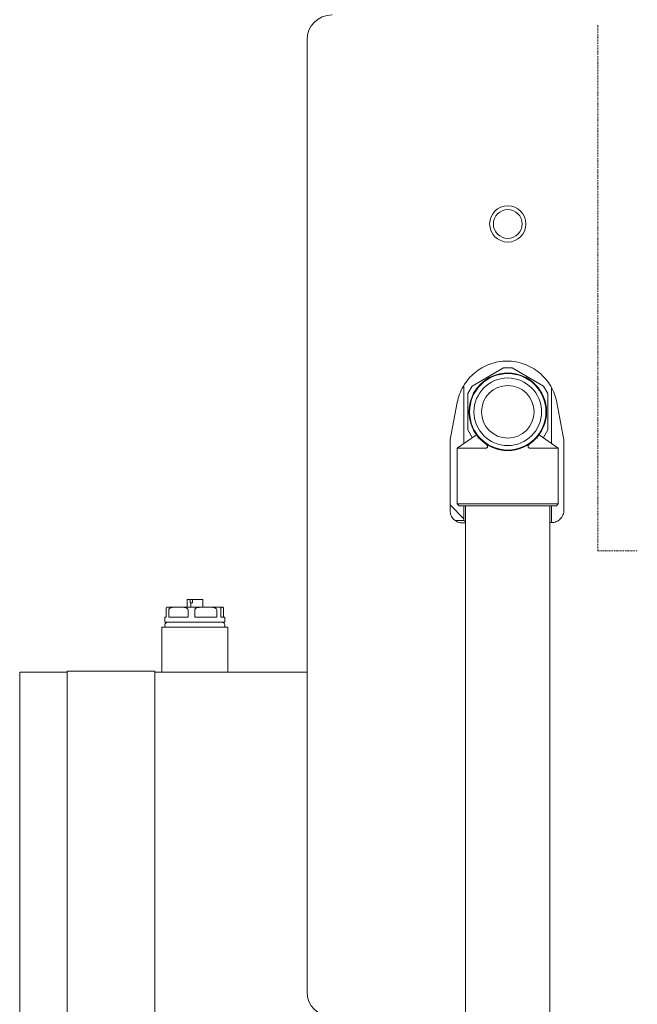
# Model space of a CAD drawing. Units: millimetres. Extents: x -17627499 to 15207, y 19502 to 57101224.
# Drawn here: x 511 to 757, y 21684 to 22077 of the extents above; entities that cross this region are included whole.
import ezdxf

# ---------------------------------------------------------------- set-up
doc = ezdxf.new("R2010")
doc.units = ezdxf.units.MM
doc.linetypes.add('DASHDOT', pattern=[1, 0.5, -0.25, 0, -0.25])
doc.layers.add('2DR_PLS_SYGN', color=146, linetype='DASHDOT', lineweight=18)
doc.layers.add('Sichtbare Kanten(DIN)', color=179, linetype='Continuous', lineweight=18)

msp = doc.modelspace()

# ---------------------------------------------------------------- linework, layer by layer
at = {"layer": '2DR_PLS_SYGN'}
for q in [(741.6, 22075.06), (757.43, 21864.97)]:
    msp.add_line((741.6, 21864.97), q, dxfattribs=at)
at = {"layer": 'Sichtbare Kanten(DIN)', "color": 0}
for p, q in [((625.47, 21688.88), (625.47, 22068.88)), ((691.39, 21930.68), (703.94, 21937.92)), ((707.41, 21937.92), (703.94, 21937.92)), ((707.41, 21937.92), (719.96, 21930.68)), ((688.17, 21907.8), (688.17, 21931.08)), ((691.39, 21930.68), (689.66, 21927.68)), ((721.69, 21927.68), (719.96, 21930.68)), ((689.66, 21913.19), (689.66, 21927.68)), ((721.69, 21927.68), (721.69, 21913.19)), ((723.17, 21907.8), (723.17, 21930.07)), ((685.49, 21924.15), (682.71, 21909.31)), ((728.03, 21909.3), (725.28, 21924.12)), ((693.17, 21911.27), (685.47, 21905.93)), ((689.66, 21913.19), (691.39, 21910.19)), ((693.17, 21911.27), (693.15, 21911.3)), ((718.17, 21911.27), (725.87, 21905.93)), ((718.2, 21911.3), (718.18, 21911.27)), ((719.96, 21910.19), (721.69, 21913.19)), ((682.63, 21881), (682.63, 21908.4)), ((691.51, 21910.12), (691.39, 21910.19)), ((719.96, 21910.19), (719.84, 21910.12)), ((728.11, 21908.38), (728.11, 21881.21)), ((685.47, 21905.93), (696.7, 21905.93)), ((685.47, 21905.93), (685.47, 21883.68)), ((712.99, 21906.77), (712.99, 21906.77)), ((714.65, 21905.93), (725.87, 21905.93)), ((725.87, 21905.93), (725.87, 21883.68)), ((725.87, 21883.68), (685.47, 21883.68)), ((686.22, 21882.93), (685.47, 21883.68)), ((725.12, 21882.93), (725.87, 21883.68)), ((688.17, 21877.68), (682.63, 21883.23)), ((686.22, 21882.93), (725.12, 21882.93)), ((688.17, 21877.06), (688.17, 21882.93)), ((688.82, 21882.93), (688.82, 21450.93)), ((722.52, 21882.93), (722.52, 21450.93)), ((723.17, 21876.19), (723.17, 21882.93)), ((688.17, 21877.06), (684.59, 21877.06)), ((687.64, 21876.04), (688.82, 21876.05)), ((722.52, 21876.19), (723.14, 21876.19)), ((578.8, 21845.43), (577.55, 21845.43)), ((577.55, 21842.43), (577.55, 21845.43)), ((578.8, 21845.43), (579.69, 21845.43)), ((578.8, 21844.13), (578.8, 21845.43)), ((579.01, 21844.13), (578.8, 21844.13)), ((579.69, 21844.13), (579.01, 21844.13)), ((579.01, 21842.43), (579.01, 21844.13)), ((579.69, 21845.43), (579.69, 21844.13)), ((583.79, 21845.43), (579.69, 21845.43)), ((583.79, 21842.43), (583.79, 21845.43)), ((569.19, 21838.43), (569.19, 21841.43)), ((569.67, 21842.43), (574.09, 21842.43)), ((570.25, 21841.43), (570.25, 21838.43)), ((574.09, 21842.43), (585.01, 21842.43)), ((577.93, 21838.43), (577.93, 21841.43)), ((580.61, 21841.43), (580.61, 21838.43)), ((585.01, 21842.43), (591.6, 21842.43)), ((589.42, 21838.43), (589.42, 21841.43)), ((591.03, 21841.43), (591.03, 21838.43)), ((591.6, 21842.43), (591.67, 21842.43)), ((592.16, 21838.43), (592.16, 21841.43)), ((569.19, 21838.43), (568.67, 21838.43)), ((568.67, 21836.43), (568.67, 21838.43)), ((592.67, 21836.43), (568.67, 21836.43)), ((577.93, 21838.43), (570.25, 21838.43)), ((589.42, 21838.43), (580.61, 21838.43)), ((592.67, 21838.43), (591.03, 21838.43)), ((592.67, 21836.43), (592.67, 21838.43)), ((567.47, 21834.43), (593.87, 21834.43)), ((567.47, 21816.43), (567.47, 21834.43)), ((593.87, 21816.43), (593.87, 21834.43)), ((529.64, 21801.43), (529.64, 21816.93)), ((529.64, 21816.93), (564.64, 21816.93)), ((564.64, 21816.93), (564.64, 21801.43)), ((529.64, 21816.43), (510.67, 21816.43)), ((510.67, 21801.43), (510.67, 21816.43)), ((625.47, 21816.43), (564.64, 21816.43)), ((510.67, 21666.43), (510.67, 21801.43)), ((529.64, 21666.43), (529.64, 21801.43)), ((564.64, 21801.43), (564.64, 21666.43))]:
    msp.add_line(p, q, dxfattribs=at)
at = {"layer": 'Sichtbare Kanten(DIN)', "color": 0, "flags": 128}
for points in [[(725.28, 21924.12), (725.1, 21924.97), (724.89, 21925.83), (724.63, 21926.67), (724.34, 21927.5), (724.02, 21928.32), (723.66, 21929.12), (723.26, 21929.9), (722.84, 21930.67), (722.38, 21931.41), (721.88, 21932.14), (721.36, 21932.85), (720.8, 21933.53), (720.22, 21934.19), (719.61, 21934.82), (718.97, 21935.42), (718.31, 21935.99), (717.63, 21936.54), (716.91, 21937.05), (716.18, 21937.54), (715.43, 21937.99), (714.66, 21938.41), (713.87, 21938.8), (713.07, 21939.15), (712.26, 21939.46), (711.42, 21939.74), (710.58, 21939.98), (709.73, 21940.19), (708.87, 21940.36), (708, 21940.49), (707.13, 21940.59), (706.26, 21940.64), (705.39, 21940.66), (704.51, 21940.64), (703.63, 21940.59), (702.76, 21940.49), (701.9, 21940.36), (701.04, 21940.19), (700.19, 21939.99), (699.35, 21939.74), (698.52, 21939.46), (697.7, 21939.15), (696.9, 21938.8), (696.11, 21938.41), (695.34, 21938), (694.59, 21937.55), (693.86, 21937.07), (693.15, 21936.55), (692.46, 21936.01), (691.8, 21935.43), (691.16, 21934.83), (690.55, 21934.2), (689.97, 21933.54), (689.41, 21932.86), (688.89, 21932.16), (688.4, 21931.43), (687.94, 21930.69), (687.51, 21929.92), (687.11, 21929.13), (686.75, 21928.33), (686.42, 21927.52), (686.14, 21926.69), (685.88, 21925.85), (685.67, 21925), (685.49, 21924.15)], [(682.71, 21909.31), (682.65, 21908.86), (682.63, 21908.4)], [(693.84, 21909.89), (693.85, 21909.91), (693.87, 21909.96), (693.88, 21910.04), (693.88, 21910.14), (693.84, 21910.37), (693.72, 21910.57)], [(695.16, 21909.04), (695.22, 21908.99), (695.28, 21908.94), (695.33, 21908.88), (695.39, 21908.83), (695.45, 21908.78), (695.51, 21908.73), (695.57, 21908.68), (695.63, 21908.62), (695.69, 21908.57), (695.76, 21908.52), (695.82, 21908.47), (695.88, 21908.42), (695.95, 21908.36), (696.01, 21908.31), (696.08, 21908.26), (696.15, 21908.2), (696.22, 21908.15), (696.29, 21908.1), (696.36, 21908.05), (696.43, 21907.99), (696.5, 21907.94), (696.57, 21907.89), (696.64, 21907.84), (696.72, 21907.78)], [(696.72, 21907.78), (696.81, 21907.72), (696.9, 21907.65), (696.98, 21907.57), (697.07, 21907.49), (697.15, 21907.41), (697.23, 21907.32), (697.3, 21907.23), (697.37, 21907.14), (697.44, 21907.04), (697.49, 21906.94), (697.54, 21906.83), (697.57, 21906.71), (697.59, 21906.59), (697.59, 21906.47), (697.56, 21906.35), (697.5, 21906.24), (697.43, 21906.15), (697.34, 21906.08), (697.24, 21906.03), (697.13, 21905.99), (697.03, 21905.97), (696.92, 21905.95), (696.81, 21905.94), (696.7, 21905.93)], [(714.65, 21905.93), (714.54, 21905.94), (714.43, 21905.95), (714.32, 21905.96), (714.22, 21905.99), (714.11, 21906.03), (714.01, 21906.09), (713.92, 21906.15), (713.85, 21906.24), (713.79, 21906.35), (713.76, 21906.47), (713.76, 21906.59), (713.77, 21906.71), (713.81, 21906.83), (713.86, 21906.94), (713.91, 21907.04), (713.98, 21907.14), (714.05, 21907.23), (714.12, 21907.32), (714.2, 21907.41), (714.28, 21907.49), (714.36, 21907.57), (714.45, 21907.65), (714.54, 21907.72), (714.63, 21907.78)], [(714.63, 21907.78), (714.8, 21907.91), (714.97, 21908.03), (715.13, 21908.15), (715.29, 21908.28), (715.44, 21908.4), (715.59, 21908.52), (715.74, 21908.64), (715.88, 21908.76), (716.01, 21908.89), (716.15, 21909.01), (716.28, 21909.13), (716.4, 21909.24), (716.52, 21909.36), (716.64, 21909.48), (716.76, 21909.6), (716.87, 21909.71), (716.97, 21909.82), (717.08, 21909.93), (717.18, 21910.04), (717.27, 21910.15), (717.37, 21910.26), (717.46, 21910.36), (717.55, 21910.47), (717.63, 21910.57)], [(717.63, 21910.57), (717.51, 21910.37), (717.48, 21910.25), (717.46, 21910.14), (717.47, 21910.04), (717.48, 21909.96), (717.5, 21909.91), (717.51, 21909.89)], [(728.11, 21908.38), (728.09, 21908.84), (728.03, 21909.3)], [(682.63, 21881), (682.65, 21880.51), (682.73, 21880.02), (682.85, 21879.55), (683.01, 21879.08), (683.23, 21878.64), (683.48, 21878.22), (683.78, 21877.83), (684.11, 21877.47), (684.48, 21877.15), (684.87, 21876.86), (685.29, 21876.61), (685.74, 21876.41), (686.2, 21876.25), (686.67, 21876.13), (687.16, 21876.07), (687.64, 21876.04)], [(723.14, 21876.19), (723.62, 21876.22), (724.11, 21876.29), (724.58, 21876.41), (725.04, 21876.58), (725.48, 21876.79), (725.9, 21877.05), (726.29, 21877.34), (726.65, 21877.67), (726.98, 21878.04), (727.27, 21878.43), (727.52, 21878.85), (727.73, 21879.3), (727.9, 21879.76), (728.01, 21880.23), (728.09, 21880.72), (728.11, 21881.21)], [(688.17, 21877.06), (688.18, 21877.06), (688.18, 21877.05), (688.18, 21877.05), (688.19, 21877.04), (688.2, 21877.03), (688.22, 21877.01), (688.23, 21877), (688.25, 21876.98), (688.27, 21876.96), (688.29, 21876.94), (688.31, 21876.91), (688.34, 21876.88), (688.37, 21876.85), (688.4, 21876.82), (688.43, 21876.79), (688.47, 21876.75), (688.5, 21876.71), (688.54, 21876.67), (688.58, 21876.62), (688.63, 21876.58), (688.67, 21876.53), (688.72, 21876.48), (688.77, 21876.43), (688.82, 21876.37)], [(569.19, 21841.43), (569.19, 21841.59), (569.2, 21841.73), (569.21, 21841.84), (569.23, 21841.93), (569.24, 21842.02), (569.26, 21842.08), (569.28, 21842.14), (569.3, 21842.19), (569.31, 21842.23), (569.33, 21842.26), (569.35, 21842.29), (569.37, 21842.32), (569.39, 21842.34), (569.4, 21842.36), (569.42, 21842.37), (569.44, 21842.39), (569.46, 21842.4), (569.48, 21842.4), (569.5, 21842.41), (569.52, 21842.42), (569.54, 21842.42), (569.56, 21842.43), (569.58, 21842.43), (569.6, 21842.43)], [(574.09, 21842.43), (573.93, 21842.43), (573.76, 21842.43), (573.59, 21842.43), (573.41, 21842.43), (573.24, 21842.43), (573.06, 21842.43), (572.89, 21842.43), (572.71, 21842.42), (572.53, 21842.42), (572.36, 21842.41), (572.18, 21842.4), (572.01, 21842.39), (571.83, 21842.37), (571.66, 21842.35), (571.49, 21842.32), (571.32, 21842.28), (571.16, 21842.24), (571, 21842.19), (570.85, 21842.12), (570.69, 21842.04), (570.53, 21841.94), (570.4, 21841.81), (570.29, 21841.64), (570.25, 21841.43)], [(577.93, 21841.43), (577.89, 21841.64), (577.78, 21841.81), (577.65, 21841.94), (577.5, 21842.04), (577.34, 21842.12), (577.18, 21842.19), (577.02, 21842.24), (576.86, 21842.28), (576.69, 21842.32), (576.52, 21842.35), (576.35, 21842.37), (576.18, 21842.39), (576, 21842.4), (575.82, 21842.41), (575.65, 21842.42), (575.47, 21842.42), (575.29, 21842.43), (575.12, 21842.43), (574.94, 21842.43), (574.77, 21842.43), (574.59, 21842.43), (574.42, 21842.43), (574.26, 21842.43), (574.09, 21842.43)], [(585.01, 21842.43), (584.83, 21842.43), (584.63, 21842.43), (584.44, 21842.43), (584.24, 21842.43), (584.04, 21842.43), (583.84, 21842.43), (583.64, 21842.43), (583.43, 21842.42), (583.23, 21842.42), (583.03, 21842.41), (582.83, 21842.4), (582.63, 21842.39), (582.43, 21842.37), (582.23, 21842.35), (582.04, 21842.32), (581.85, 21842.28), (581.66, 21842.24), (581.48, 21842.19), (581.29, 21842.12), (581.1, 21842.04), (580.93, 21841.94), (580.78, 21841.81), (580.66, 21841.64), (580.61, 21841.43)], [(589.42, 21841.43), (589.37, 21841.64), (589.25, 21841.81), (589.09, 21841.94), (588.92, 21842.04), (588.74, 21842.12), (588.55, 21842.19), (588.36, 21842.24), (588.18, 21842.28), (587.99, 21842.32), (587.8, 21842.35), (587.6, 21842.37), (587.4, 21842.39), (587.2, 21842.4), (587, 21842.41), (586.8, 21842.42), (586.59, 21842.42), (586.39, 21842.43), (586.19, 21842.43), (585.99, 21842.43), (585.79, 21842.43), (585.59, 21842.43), (585.39, 21842.43), (585.2, 21842.43), (585.01, 21842.43)], [(591.6, 21842.43), (591.57, 21842.43), (591.55, 21842.43), (591.52, 21842.43), (591.5, 21842.43), (591.47, 21842.43), (591.45, 21842.43), (591.42, 21842.43), (591.39, 21842.42), (591.37, 21842.42), (591.34, 21842.41), (591.32, 21842.4), (591.29, 21842.39), (591.27, 21842.37), (591.24, 21842.35), (591.22, 21842.32), (591.19, 21842.28), (591.17, 21842.24), (591.14, 21842.19), (591.12, 21842.12), (591.1, 21842.04), (591.07, 21841.94), (591.05, 21841.81), (591.04, 21841.64), (591.03, 21841.43)], [(592.16, 21841.43), (592.16, 21841.64), (592.14, 21841.81), (592.12, 21841.94), (592.1, 21842.04), (592.07, 21842.12), (592.05, 21842.19), (592.03, 21842.24), (592, 21842.28), (591.98, 21842.32), (591.95, 21842.35), (591.93, 21842.37), (591.9, 21842.39), (591.88, 21842.4), (591.85, 21842.41), (591.83, 21842.42), (591.8, 21842.42), (591.77, 21842.43), (591.75, 21842.43), (591.72, 21842.43), (591.7, 21842.43), (591.67, 21842.43), (591.65, 21842.43), (591.62, 21842.43), (591.6, 21842.43)]]:
    msp.add_lwpolyline(points, dxfattribs=at)
at = {"layer": 'Sichtbare Kanten(DIN)', "color": 0}
for centre, radius in [((705.67, 21995.43), 7.24), ((705.67, 21995.43), 5.75), ((705.67, 21920.43), 15.5), ((705.67, 21920.43), 15.25), ((705.67, 21920.43), 13.5), ((705.67, 21920.43), 10.5)]:
    msp.add_circle(centre, radius, dxfattribs=at)
for centre, radius, start, end in [((635.47, 22068.88), 10, 90, 180), ((569.67, 21841.43), 1, 90, 94.4196), ((591.67, 21841.43), 1, 85.5804, 90), ((569.92, 21835.18), 1.25, 90, 216.8699), ((591.42, 21835.18), 1.25, 323.1301, 90), ((635.47, 21688.88), 10, 180, 270)]:
    msp.add_arc(centre, radius, start, end, dxfattribs=at)

doc.saveas('drawing.dxf')
